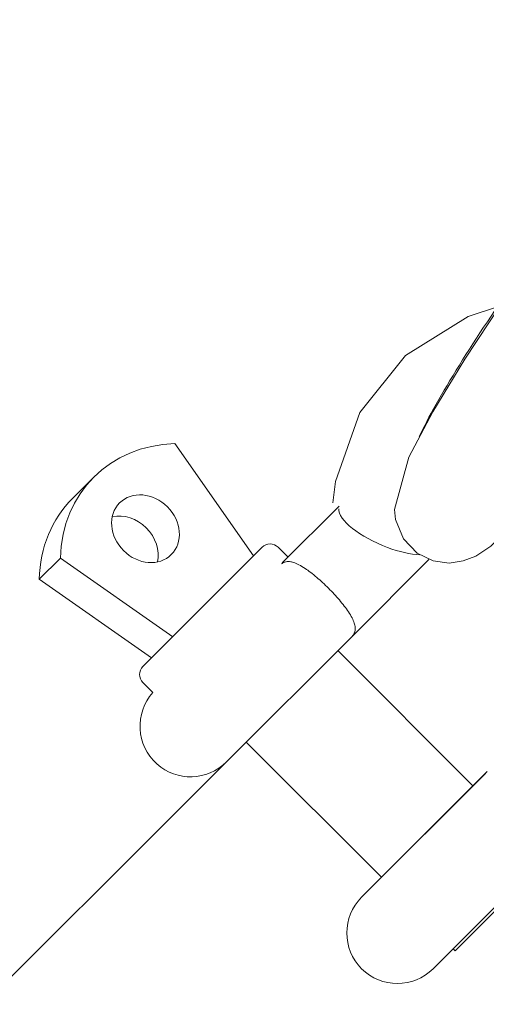
# Model space of a CAD drawing. Units: inches. Extents: x 70 to 245, y -172 to -13.
# Drawn here: x 109 to 110, y -135 to -133 of the extents above; entities that cross this region are included whole.
import ezdxf

# ---------------------------------------------------------------- set-up
doc = ezdxf.new("R2010")
doc.units = ezdxf.units.IN
doc.header["$MEASUREMENT"] = 0
doc.layers.add('Work Layer', color=7, linetype='Continuous')

# ---------------------------------------------------------------- blocks, each defined once
blk = doc.blocks.new('block 175')
at = {"layer": 'Work Layer', "color": 7, "lineweight": 20}
blk.add_open_spline([(109.9731, -133.466), (109.8971, -133.572), (109.8277, -133.6838), (109.7969, -133.7499)], degree=3, dxfattribs=at)
blk = doc.blocks.new('block 353')
at = {"layer": 'Work Layer', "color": 7, "lineweight": 20}
blk.add_lwpolyline([(109.3623, -133.7626), (109.5021, -133.9622)], dxfattribs=at)
blk = doc.blocks.new('block 354')
at = {"layer": 'Work Layer', "color": 7, "lineweight": 20}
blk.add_lwpolyline([(109.3583, -134.1061), (109.1586, -133.9663)], dxfattribs=at)
blk = doc.blocks.new('block 355')
at = {"layer": 'Work Layer', "color": 7, "lineweight": 20}
blk.add_lwpolyline([(109.121, -134.0039), (109.3207, -134.1436)], dxfattribs=at)
blk = doc.blocks.new('block 356')
at = {"layer": 'Work Layer', "color": 7, "lineweight": 20}
blk.add_open_spline([(109.3623, -133.7626), (109.2463, -133.7655), (109.1615, -133.8503), (109.1586, -133.9663)], degree=3, dxfattribs=at)
blk = doc.blocks.new('block 357')
at = {"layer": 'Work Layer', "color": 7, "lineweight": 20}
blk.add_lwpolyline([(109.1586, -133.9663), (109.121, -134.0039)], dxfattribs=at)
blk = doc.blocks.new('block 358')
at = {"layer": 'Work Layer', "color": 7, "lineweight": 20}
blk.add_open_spline([(109.1805, -133.8596), (109.1434, -133.8966), (109.1224, -133.9475), (109.121, -134.0039)], degree=3, dxfattribs=at)
blk = doc.blocks.new('block 359')
at = {"layer": 'Work Layer', "color": 7, "lineweight": 20}
blk.add_open_spline([(109.3114, -133.9125), (109.2946, -133.8958), (109.2714, -133.8881), (109.2509, -133.8924)], degree=3, dxfattribs=at)
blk = doc.blocks.new('block 360')
at = {"layer": 'Work Layer', "color": 7, "lineweight": 20}
blk.add_open_spline([(109.3315, -133.973), (109.3358, -133.9525), (109.3281, -133.9293), (109.3114, -133.9125)], degree=3, dxfattribs=at)
blk = doc.blocks.new('block 361')
at = {"layer": 'Work Layer', "color": 7, "lineweight": 20}
blk.add_open_spline([(109.264, -133.868), (109.2425, -133.8895), (109.2456, -133.9275), (109.271, -133.9529), (109.2964, -133.9783), (109.3344, -133.9814), (109.3559, -133.9599), (109.3774, -133.9384), (109.3743, -133.9004), (109.3489, -133.875), (109.3235, -133.8496), (109.2855, -133.8465), (109.264, -133.868), (109.264, -133.868), (109.264, -133.868), (109.264, -133.868)], degree=3, knots=[0, 0, 0, 0, 1, 1, 1, 2, 2, 2, 3, 3, 3, 4, 4, 4, 5, 5, 5, 5], dxfattribs=at)
blk = doc.blocks.new('block 362')
at = {"layer": 'Work Layer', "color": 7, "lineweight": 20}
blk.add_lwpolyline([(109.3054, -134.1589), (109.3053, -134.159)], dxfattribs=at)
blk = doc.blocks.new('block 363')
at = {"layer": 'Work Layer', "color": 7, "lineweight": 20}
blk.add_lwpolyline([(109.5175, -133.9469), (109.3054, -134.1589)], dxfattribs=at)
blk = doc.blocks.new('block 364')
at = {"layer": 'Work Layer', "color": 7, "lineweight": 20}
blk.add_lwpolyline([(110.023, -134.5019), (109.8604, -134.6646)], dxfattribs=at)
blk = doc.blocks.new('block 365')
at = {"layer": 'Work Layer', "color": 7, "lineweight": 20}
blk.add_open_spline([(109.6536, -133.8785), (109.652, -133.898), (109.6908, -133.9288), (109.7404, -133.9473), (109.7609, -133.9549), (109.781, -133.9595), (109.7974, -133.9604)], degree=3, knots=[0, 0, 0, 0, 1, 1, 1, 2, 2, 2, 2], dxfattribs=at)
blk = doc.blocks.new('block 366')
at = {"layer": 'Work Layer', "color": 7, "lineweight": 20}
blk.add_open_spline([(109.5518, -133.9764), (109.5527, -133.9757), (109.5537, -133.9751), (109.5537, -133.9751), (109.5546, -133.9745), (109.5557, -133.974), (109.5557, -133.974), (109.5567, -133.9735), (109.5578, -133.9732), (109.5578, -133.9732), (109.5589, -133.9729), (109.5601, -133.9726), (109.5601, -133.9726), (109.5616, -133.9724), (109.5631, -133.9723), (109.5631, -133.9723), (109.5646, -133.9724), (109.5663, -133.9725), (109.5663, -133.9725), (109.5679, -133.9727), (109.5697, -133.973), (109.5697, -133.973), (109.5697, -133.973), (109.5715, -133.9735), (109.5715, -133.9735), (109.5715, -133.9735), (109.5734, -133.974), (109.5734, -133.974), (109.5734, -133.974), (109.5756, -133.9748), (109.5756, -133.9748), (109.5756, -133.9748), (109.578, -133.9757), (109.578, -133.9757), (109.578, -133.9757), (109.5804, -133.9768), (109.5804, -133.9768), (109.5804, -133.9768), (109.5829, -133.978), (109.5829, -133.978), (109.5829, -133.978), (109.5854, -133.9794), (109.5854, -133.9794), (109.5854, -133.9794), (109.5881, -133.981), (109.5881, -133.981), (109.5881, -133.981), (109.5909, -133.9826), (109.5909, -133.9826), (109.5909, -133.9826), (109.5937, -133.9845), (109.5937, -133.9845), (109.5937, -133.9845), (109.5962, -133.9862), (109.5962, -133.9862), (109.5962, -133.9862), (109.5987, -133.9879), (109.5987, -133.9879), (109.5987, -133.9879), (109.6012, -133.9898), (109.6012, -133.9898), (109.6012, -133.9898), (109.6038, -133.9918), (109.6038, -133.9918), (109.6038, -133.9918), (109.6065, -133.9938), (109.6065, -133.9938), (109.6065, -133.9938), (109.6092, -133.996), (109.6092, -133.996), (109.6092, -133.996), (109.6119, -133.9982), (109.6119, -133.9982), (109.6119, -133.9982), (109.6147, -134.0005), (109.6147, -134.0005), (109.6147, -134.0005), (109.6172, -134.0028), (109.6172, -134.0028), (109.6172, -134.0028), (109.6198, -134.0051), (109.6198, -134.0051), (109.6198, -134.0051), (109.6224, -134.0074), (109.6224, -134.0074), (109.6224, -134.0074), (109.625, -134.0098), (109.625, -134.0098), (109.625, -134.0098), (109.6276, -134.0122), (109.6276, -134.0122), (109.6276, -134.0122), (109.6302, -134.0147), (109.6302, -134.0147), (109.6302, -134.0147), (109.6328, -134.0172), (109.6328, -134.0172), (109.6328, -134.0172), (109.6354, -134.0198), (109.6354, -134.0198), (109.6354, -134.0198), (109.638, -134.0224), (109.638, -134.0224), (109.638, -134.0224), (109.6405, -134.025), (109.6405, -134.025), (109.6405, -134.025), (109.643, -134.0276), (109.643, -134.0276), (109.643, -134.0276), (109.6454, -134.0302), (109.6454, -134.0302), (109.6454, -134.0302), (109.6478, -134.0328), (109.6478, -134.0328), (109.6478, -134.0328), (109.6502, -134.0354), (109.6502, -134.0354), (109.6502, -134.0354), (109.6525, -134.038), (109.6525, -134.038), (109.6525, -134.038), (109.6547, -134.0406), (109.6547, -134.0406), (109.6547, -134.0406), (109.657, -134.0433), (109.657, -134.0433), (109.657, -134.0433), (109.6593, -134.0461), (109.6593, -134.0461), (109.6593, -134.0461), (109.6614, -134.0488), (109.6614, -134.0488), (109.6614, -134.0488), (109.6635, -134.0514), (109.6635, -134.0514), (109.6635, -134.0514), (109.6654, -134.054), (109.6654, -134.054), (109.6654, -134.054), (109.6673, -134.0566), (109.6673, -134.0566), (109.6673, -134.0566), (109.6691, -134.0591), (109.6691, -134.0591), (109.6691, -134.0591), (109.6708, -134.0615), (109.6708, -134.0615), (109.6708, -134.0615), (109.6726, -134.0644), (109.6726, -134.0644), (109.6726, -134.0644), (109.6743, -134.0671), (109.6743, -134.0671), (109.6743, -134.0671), (109.6758, -134.0698), (109.6758, -134.0698), (109.6758, -134.0698), (109.6772, -134.0724), (109.6772, -134.0724), (109.6772, -134.0724), (109.6784, -134.0749), (109.6784, -134.0749), (109.6784, -134.0749), (109.6795, -134.0773), (109.6795, -134.0773), (109.6795, -134.0773), (109.6804, -134.0796), (109.6804, -134.0796), (109.6804, -134.0796), (109.6812, -134.0819), (109.6812, -134.0819), (109.6812, -134.0819), (109.6818, -134.0837), (109.6818, -134.0837), (109.6818, -134.0837), (109.6822, -134.0855), (109.6822, -134.0855), (109.6825, -134.0873), (109.6828, -134.089), (109.6828, -134.089), (109.6829, -134.0906), (109.6829, -134.0922), (109.6829, -134.0922), (109.6828, -134.0937), (109.6826, -134.0951), (109.6826, -134.0951), (109.6823, -134.0966), (109.6819, -134.098), (109.6819, -134.098), (109.6814, -134.0993), (109.6807, -134.1006), (109.6807, -134.1006), (109.68, -134.1018), (109.6792, -134.103), (109.6792, -134.103), (109.6783, -134.1042), (109.6772, -134.1053), (109.6772, -134.1053)], degree=3, knots=[0, 0, 0, 0, 1, 1, 1, 2, 2, 2, 3, 3, 3, 4, 4, 4, 5, 5, 5, 6, 6, 6, 7, 7, 7, 8, 8, 8, 9, 9, 9, 10, 10, 10, 11, 11, 11, 12, 12, 12, 13, 13, 13, 14, 14, 14, 15, 15, 15, 16, 16, 16, 17, 17, 17, 18, 18, 18, 19, 19, 19, 20, 20, 20, 21, 21, 21, 22, 22, 22, 23, 23, 23, 24, 24, 24, 25, 25, 25, 26, 26, 26, 27, 27, 27, 28, 28, 28, 29, 29, 29, 30, 30, 30, 31, 31, 31, 32, 32, 32, 33, 33, 33, 34, 34, 34, 35, 35, 35, 36, 36, 36, 37, 37, 37, 38, 38, 38, 39, 39, 39, 40, 40, 40, 41, 41, 41, 42, 42, 42, 43, 43, 43, 44, 44, 44, 45, 45, 45, 46, 46, 46, 47, 47, 47, 48, 48, 48, 49, 49, 49, 50, 50, 50, 51, 51, 51, 52, 52, 52, 53, 53, 53, 54, 54, 54, 55, 55, 55, 56, 56, 56, 57, 57, 57, 58, 58, 58, 59, 59, 59, 60, 60, 60, 61, 61, 61, 62, 62, 62, 63, 63, 63, 64, 64, 64, 65, 65, 65, 66, 66, 66, 66], dxfattribs=at)
blk = doc.blocks.new('block 367')
at = {"layer": 'Work Layer', "color": 7, "lineweight": 20}
blk.add_lwpolyline([(110.0417, -134.4762), (109.825, -134.6929)], dxfattribs=at)
blk = doc.blocks.new('block 368')
at = {"layer": 'Work Layer', "color": 7, "lineweight": 20}
blk.add_lwpolyline([(109.6978, -134.5656), (109.9144, -134.349)], dxfattribs=at)
blk = doc.blocks.new('block 2080')
at = {"layer": 'Work Layer', "color": 7, "lineweight": 20}
blk.add_lwpolyline([(109.218, -133.822), (109.1805, -133.8596)], dxfattribs=at)
blk = doc.blocks.new('block 2081')
at = {"layer": 'Work Layer', "color": 7, "lineweight": 20}
blk.add_lwpolyline([(109.5634, -133.9645), (109.5457, -133.9469)], dxfattribs=at)
blk = doc.blocks.new('block 2082')
at = {"layer": 'Work Layer', "color": 7, "lineweight": 20}
blk.add_lwpolyline([(109.3231, -134.2051), (109.3053, -134.1873)], dxfattribs=at)
blk = doc.blocks.new('block 2083')
at = {"layer": 'Work Layer', "color": 7, "lineweight": 20}
blk.add_open_spline([(109.3053, -134.159), (109.2975, -134.1668), (109.2975, -134.1795), (109.3053, -134.1873)], degree=3, dxfattribs=at)
blk = doc.blocks.new('block 2084')
at = {"layer": 'Work Layer', "color": 7, "lineweight": 20}
blk.add_open_spline([(109.5457, -133.9469), (109.5379, -133.939), (109.5253, -133.939), (109.5175, -133.9469)], degree=3, dxfattribs=at)
blk = doc.blocks.new('block 2085')
at = {"layer": 'Work Layer', "color": 7, "lineweight": 20}
blk.add_lwpolyline([(109.4892, -134.2933), (109.7296, -134.5338)], dxfattribs=at)
blk = doc.blocks.new('block 2086')
at = {"layer": 'Work Layer', "color": 7, "lineweight": 20}
blk.add_lwpolyline([(109.8569, -134.661), (109.8604, -134.6646)], dxfattribs=at)
blk = doc.blocks.new('block 2087')
at = {"layer": 'Work Layer', "color": 7, "lineweight": 20}
blk.add_lwpolyline([(109.6518, -134.1307), (109.8922, -134.3711)], dxfattribs=at)
blk = doc.blocks.new('block 2089')
at = {"layer": 'Work Layer', "color": 7, "lineweight": 20}
blk.add_lwpolyline([(109.6772, -134.1053), (109.8139, -133.9686)], dxfattribs=at)
blk = doc.blocks.new('block 2090')
at = {"layer": 'Work Layer', "color": 7, "lineweight": 20}
blk.add_lwpolyline([(109.5532, -133.9748), (109.6541, -133.8739)], dxfattribs=at)
blk = doc.blocks.new('block 2097')
at = {"layer": 'Work Layer', "color": 7, "lineweight": 20}
blk.add_lwpolyline([(109.6772, -134.1053), (109.4538, -134.3287)], dxfattribs=at)
blk = doc.blocks.new('block 2098')
at = {"layer": 'Work Layer', "color": 7, "lineweight": 20}
blk.add_open_spline([(109.3231, -134.2051), (109.29, -134.2421), (109.2931, -134.299), (109.3302, -134.3321), (109.3658, -134.364), (109.42, -134.3625), (109.4538, -134.3287)], degree=3, knots=[0, 0, 0, 0, 1, 1, 1, 2, 2, 2, 2], dxfattribs=at)
blk = doc.blocks.new('block 2101')
at = {"layer": 'Work Layer', "color": 7, "lineweight": 20}
blk.add_lwpolyline([(110.0449, -134.473), (109.8215, -134.6964)], dxfattribs=at)
blk = doc.blocks.new('block 2102')
at = {"layer": 'Work Layer', "color": 7, "lineweight": 20}
blk.add_lwpolyline([(109.6942, -134.5691), (109.9176, -134.3457)], dxfattribs=at)
blk = doc.blocks.new('block 2103')
at = {"layer": 'Work Layer', "color": 7, "lineweight": 20}
blk.add_open_spline([(109.6942, -134.5691), (109.6591, -134.6043), (109.6591, -134.6612), (109.6942, -134.6964), (109.7294, -134.7315), (109.7864, -134.7315), (109.8215, -134.6964)], degree=3, knots=[0, 0, 0, 0, 1, 1, 1, 2, 2, 2, 2], dxfattribs=at)
blk = doc.blocks.new('block 2244')
at = {"layer": 'Work Layer', "color": 7, "lineweight": 20}
blk.add_lwpolyline([(109.9357, -133.5195), (109.8837, -133.5365), (109.7721, -133.6058), (109.6912, -133.707), (109.6477, -133.8299), (109.6428, -133.8676)], dxfattribs=at)
blk = doc.blocks.new('block 3282')
at = {"layer": 'Work Layer', "color": 7, "lineweight": 20}
blk.add_lwpolyline([(109.9439, -133.5127), (109.8778, -133.6124), (109.8212, -133.7058), (109.7785, -133.7869), (109.7527, -133.88), (109.7546, -133.8973), (109.7686, -133.932), (109.793, -133.9574), (109.8214, -133.9712), (109.8497, -133.975), (109.8751, -133.9713), (109.8972, -133.9626), (109.9238, -133.9451), (109.9788, -133.8918), (109.9878, -133.8817)], dxfattribs=at)

msp = doc.modelspace()

# ---------------------------------------------------------------- linework, layer by layer
at = {"layer": 'Work Layer', "color": 92, "lineweight": 9}
msp.add_lwpolyline([(109.4892, -134.2933), (91.8115, -151.9524)], dxfattribs=at)
at = {"layer": 'Work Layer', "color": 102, "lineweight": 9}
msp.add_open_spline([(215.6746, -122.3579), (215.6746, -122.3579), (214.6746, -122.3579), (214.6746, -122.3579), (214.6746, -122.3579), (214.6679, -122.3579), (214.6611, -122.3579), (214.6646, -122.3645), (214.7631, -122.5516), (214.7631, -122.5516), (219.7943, -132.0036), (218.3274, -144.006), (210.3624, -151.971), (210.3624, -151.971), (210.1536, -152.1798), (210.1536, -152.1798), (202.1886, -160.1448), (190.1862, -161.6118), (180.7341, -156.5806), (180.7341, -156.5806), (157.489, -144.3351), (157.489, -144.3351), (155.5963, -143.3854), (153.4593, -142.8515), (151.1977, -142.8515), (149.0094, -142.8515), (146.9379, -143.3513), (145.091, -144.2429), (145.0901, -144.2434), (120.6226, -156.5784), (120.6226, -156.5784), (111.3041, -161.1049), (99.5486, -159.7081), (91.8115, -151.971), (83.8465, -144.006), (82.3796, -132.0036), (87.4107, -122.5516), (87.4107, -122.5516), (99.6562, -99.3064), (99.6562, -99.3064), (100.606, -97.4137), (101.1398, -95.2768), (101.1398, -93.0151), (101.1398, -90.8269), (100.64, -88.7553), (99.7484, -86.9084), (99.7479, -86.9076), (87.4129, -62.44), (87.4129, -62.44), (82.9068, -53.1635), (84.4777, -41.6787), (92.125, -33.9425), (99.8613, -26.2952), (111.346, -24.7243), (120.6223, -29.2298), (120.6226, -29.2303), (145.0901, -41.5653), (145.0901, -41.5653), (146.9379, -42.4575), (149.0094, -42.9573), (151.1977, -42.9573), (153.4593, -42.9573), (155.5963, -42.4234), (157.4894, -41.4748), (157.489, -41.4737), (180.7341, -29.2282), (180.7341, -29.2282), (190.1862, -24.197), (202.1886, -25.6639), (210.1536, -33.6289), (217.8906, -41.366), (219.2874, -53.1215), (214.7615, -62.4397), (214.761, -62.44), (214.1704, -63.6116), (214.1687, -63.615), (214.205, -63.6142), (215.1675, -63.6142), (215.1675, -63.6142)], degree=3, knots=[0, 0, 0, 0, 1, 1, 1, 2, 2, 2, 3, 3, 3, 4, 4, 4, 5, 5, 5, 6, 6, 6, 7, 7, 7, 8, 8, 8, 9, 9, 9, 10, 10, 10, 11, 11, 11, 12, 12, 12, 13, 13, 13, 14, 14, 14, 15, 15, 15, 16, 16, 16, 17, 17, 17, 18, 18, 18, 19, 19, 19, 20, 20, 20, 21, 21, 21, 22, 22, 22, 23, 23, 23, 24, 24, 24, 25, 25, 25, 26, 26, 26, 26], dxfattribs=at)
at = {"layer": 'Work Layer', "color": 1, "lineweight": 9}
for points, knots in [([(96.6607, -58.5625), (96.6607, -58.5625), (107.2312, -79.7051), (107.2312, -79.7051), (109.215, -83.6867), (110.3303, -88.178), (110.3303, -92.9298), (110.3303, -97.8281), (109.1451, -102.4495), (107.0456, -106.5228), (107.0456, -106.5228), (96.6053, -127.1021), (96.6053, -127.1021), (93.5099, -132.7608), (94.335, -139.9926), (99.0793, -144.8132)], [0, 0, 0, 0, 1, 1, 1, 2, 2, 2, 3, 3, 3, 4, 4, 4, 5, 5, 5, 5]), ([(99.0793, -144.8132), (103.8589, -149.5927), (111.0734, -150.3505), (116.745, -147.3288), (116.745, -147.3288), (137.8861, -136.7596), (137.8861, -136.7596), (141.8693, -134.7764), (146.3606, -133.661), (151.1124, -133.661), (156.0106, -133.661), (160.6321, -134.8462), (164.7054, -136.9457), (164.7054, -136.9457), (185.2841, -147.3873), (185.2841, -147.3873), (190.9629, -150.492), (198.2249, -149.6506), (203.0454, -144.8629), (207.8331, -140.0423), (208.6746, -132.7803), (205.5686, -127.1021), (205.5686, -127.1021), (201.8436, -119.7597), (201.8427, -119.758), (202.3682, -119.7579), (205.7065, -119.7579), (205.7065, -119.7579)], [0, 0, 0, 0, 1, 1, 1, 2, 2, 2, 3, 3, 3, 4, 4, 4, 5, 5, 5, 6, 6, 6, 7, 7, 7, 8, 8, 8, 9, 9, 9, 9])]:
    msp.add_open_spline(points, degree=3, knots=knots, dxfattribs=at)

# ---------------------------------------------------------------- block references
at = {"layer": 'Work Layer'}
for name in ['block 175', 'block 2244', 'block 3282', 'block 356', 'block 353', 'block 2080', 'block 361', 'block 358', 'block 2090', 'block 365', 'block 359', 'block 360', 'block 2084', 'block 363', 'block 2081', 'block 357', 'block 354', 'block 366', 'block 2089', 'block 355', 'block 2097', 'block 2087', 'block 2083', 'block 362', 'block 2082', 'block 2098', 'block 2085', 'block 2102', 'block 368', 'block 2101', 'block 367', 'block 364', 'block 2103', 'block 2086']:
    msp.add_blockref(name, (0, 0), dxfattribs=at)

doc.saveas('drawing.dxf')
